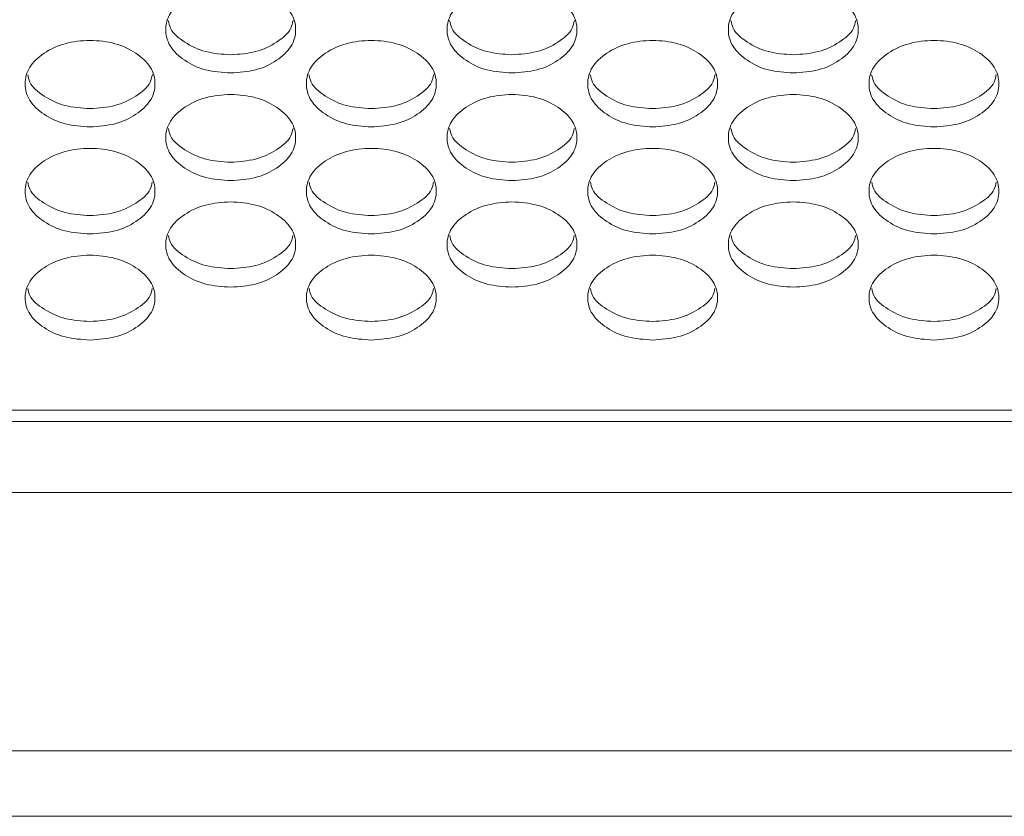
# Model space of a CAD drawing. Units: millimetres. Extents: x 88 to 3492, y 62 to 2418.
# Drawn here: x 811 to 872, y 1505 to 1554 of the extents above; entities that cross this region are included whole.
import ezdxf

# ---------------------------------------------------------------- set-up
doc = ezdxf.new("R2010")
doc.units = ezdxf.units.MM
doc.header["$LTSCALE"] = 12

msp = doc.modelspace()

# ---------------------------------------------------------------- linework, layer by layer
at = {"color": 7, "linetype": 'Continuous', "lineweight": 15}
for p, q in [((612.194, 1529.508), (1325.194, 1529.508)), ((612.194, 1528.801), (1325.194, 1528.801)), ((1326.694, 1524.439), (610.694, 1524.439)), ((1326.694, 1508.536), (610.694, 1508.536)), ((610.694, 1504.507), (1326.694, 1504.507))]:
    msp.add_line(p, q, dxfattribs=at)
for points, knots in [([(824.294, 1550.251), (823.768, 1550.286), (822.714, 1550.357), (821.4, 1550.991), (820.48, 1551.861), (820.201, 1552.917), (820.48, 1553.971), (821.399, 1554.851), (822.713, 1555.467), (824.294, 1555.655), (825.874, 1555.467), (827.189, 1554.851), (828.108, 1553.971), (828.387, 1552.916), (828.108, 1551.861), (827.189, 1550.991), (825.874, 1550.359), (824.821, 1550.287), (824.294, 1550.251)], [0, 0, 0, 0, 0.062435, 0.124972, 0.187529, 0.249981, 0.312542, 0.374985, 0.43755, 0.499992, 0.562543, 0.624997, 0.687551, 0.750004, 0.812565, 0.87501, 0.937474, 1, 1, 1, 1]), ([(841.614, 1550.251), (841.088, 1550.286), (840.034, 1550.357), (838.72, 1550.991), (837.8, 1551.861), (837.521, 1552.917), (837.8, 1553.971), (838.719, 1554.851), (840.033, 1555.467), (841.614, 1555.655), (843.194, 1555.467), (844.509, 1554.851), (845.428, 1553.971), (845.707, 1552.916), (845.428, 1551.861), (844.509, 1550.991), (843.194, 1550.359), (842.141, 1550.287), (841.614, 1550.251)], [0, 0, 0, 0, 0.062435, 0.124972, 0.187529, 0.249981, 0.312542, 0.374985, 0.43755, 0.499992, 0.562543, 0.624997, 0.687551, 0.750004, 0.812565, 0.87501, 0.937474, 1, 1, 1, 1]), ([(858.934, 1550.251), (858.408, 1550.286), (857.354, 1550.357), (856.04, 1550.991), (855.12, 1551.861), (854.841, 1552.917), (855.12, 1553.971), (856.039, 1554.851), (857.353, 1555.467), (858.934, 1555.655), (860.514, 1555.467), (861.829, 1554.851), (862.748, 1553.971), (863.027, 1552.916), (862.748, 1551.861), (861.829, 1550.991), (860.514, 1550.359), (859.461, 1550.287), (858.934, 1550.251)], [0, 0, 0, 0, 0.062435, 0.124972, 0.187529, 0.249981, 0.312542, 0.374985, 0.43755, 0.499992, 0.562543, 0.624997, 0.687551, 0.750004, 0.812565, 0.87501, 0.937474, 1, 1, 1, 1]), ([(824.294, 1551.372), (823.766, 1551.407), (822.709, 1551.477), (821.421, 1552.114), (820.586, 1552.812), (820.485, 1553.318), (820.454, 1553.475)], [0, 0, 0, 0, 0.289345, 0.579063, 0.868732, 1, 1, 1, 1]), ([(828.134, 1553.477), (828.103, 1553.318), (828.001, 1552.812), (827.167, 1552.114), (825.879, 1551.479), (824.822, 1551.407), (824.294, 1551.372)], [0, 0, 0, 0, 0.131896, 0.420986, 0.710297, 1, 1, 1, 1]), ([(841.614, 1551.372), (841.086, 1551.407), (840.029, 1551.477), (838.741, 1552.114), (837.906, 1552.812), (837.805, 1553.318), (837.774, 1553.475)], [0, 0, 0, 0, 0.289345, 0.579063, 0.868732, 1, 1, 1, 1]), ([(845.454, 1553.477), (845.423, 1553.318), (845.321, 1552.812), (844.487, 1552.114), (843.199, 1551.479), (842.142, 1551.407), (841.614, 1551.372)], [0, 0, 0, 0, 0.131896, 0.420986, 0.710297, 1, 1, 1, 1]), ([(858.934, 1551.372), (858.406, 1551.407), (857.349, 1551.477), (856.061, 1552.114), (855.226, 1552.812), (855.125, 1553.318), (855.094, 1553.475)], [0, 0, 0, 0, 0.289345, 0.579063, 0.868732, 1, 1, 1, 1]), ([(862.774, 1553.477), (862.743, 1553.318), (862.641, 1552.812), (861.807, 1552.114), (860.519, 1551.479), (859.462, 1551.407), (858.934, 1551.372)], [0, 0, 0, 0, 0.131896, 0.420986, 0.710297, 1, 1, 1, 1]), ([(815.634, 1546.933), (815.108, 1546.968), (814.054, 1547.039), (812.74, 1547.67), (811.82, 1548.536), (811.541, 1549.586), (811.82, 1550.636), (812.74, 1551.512), (814.054, 1552.125), (815.634, 1552.311), (817.214, 1552.125), (818.529, 1551.511), (819.448, 1550.636), (819.727, 1549.586), (819.448, 1548.536), (818.529, 1547.67), (817.214, 1547.041), (816.161, 1546.969), (815.634, 1546.933)], [0, 0, 0, 0, 0.062435, 0.124973, 0.187529, 0.249981, 0.312542, 0.374985, 0.437551, 0.499992, 0.562543, 0.624997, 0.687551, 0.750005, 0.812565, 0.87501, 0.937474, 1, 1, 1, 1]), ([(832.954, 1546.933), (832.428, 1546.968), (831.374, 1547.039), (830.06, 1547.67), (829.14, 1548.536), (828.861, 1549.586), (829.14, 1550.636), (830.06, 1551.512), (831.374, 1552.125), (832.954, 1552.311), (834.534, 1552.125), (835.849, 1551.511), (836.768, 1550.636), (837.047, 1549.586), (836.768, 1548.536), (835.849, 1547.67), (834.534, 1547.041), (833.481, 1546.969), (832.954, 1546.933)], [0, 0, 0, 0, 0.062435, 0.124973, 0.187529, 0.249981, 0.312542, 0.374985, 0.43755, 0.499992, 0.562543, 0.624997, 0.687551, 0.750005, 0.812565, 0.87501, 0.937474, 1, 1, 1, 1]), ([(850.274, 1546.933), (849.748, 1546.968), (848.694, 1547.039), (847.38, 1547.67), (846.46, 1548.536), (846.181, 1549.586), (846.46, 1550.636), (847.38, 1551.512), (848.694, 1552.125), (850.274, 1552.311), (851.854, 1552.125), (853.169, 1551.511), (854.088, 1550.636), (854.367, 1549.586), (854.088, 1548.536), (853.169, 1547.67), (851.854, 1547.041), (850.801, 1546.969), (850.274, 1546.933)], [0, 0, 0, 0, 0.062435, 0.124973, 0.187529, 0.249981, 0.312542, 0.374985, 0.43755, 0.499992, 0.562543, 0.624997, 0.687551, 0.750005, 0.812565, 0.87501, 0.937474, 1, 1, 1, 1]), ([(867.594, 1546.933), (867.068, 1546.968), (866.014, 1547.039), (864.7, 1547.67), (863.78, 1548.536), (863.501, 1549.586), (863.78, 1550.636), (864.7, 1551.512), (866.014, 1552.125), (867.594, 1552.311), (869.174, 1552.125), (870.489, 1551.511), (871.408, 1550.636), (871.687, 1549.586), (871.408, 1548.536), (870.489, 1547.67), (869.174, 1547.041), (868.121, 1546.969), (867.594, 1546.933)], [0, 0, 0, 0, 0.0624352, 0.1249727, 0.1875288, 0.2499804, 0.3125416, 0.3749849, 0.4375503, 0.4999924, 0.5625425, 0.6249972, 0.6875505, 0.7500046, 0.8125647, 0.8750099, 0.9374737, 1, 1, 1, 1]), ([(815.634, 1548.058), (815.106, 1548.092), (814.049, 1548.162), (812.762, 1548.797), (811.927, 1549.49), (811.826, 1549.991), (811.795, 1550.147)], [0, 0, 0, 0, 0.289732, 0.579837, 0.869894, 1, 1, 1, 1]), ([(819.473, 1550.148), (819.442, 1549.992), (819.341, 1549.49), (818.507, 1548.797), (817.219, 1548.164), (816.163, 1548.093), (815.634, 1548.058)], [0, 0, 0, 0, 0.130741, 0.420217, 0.709911, 1, 1, 1, 1]), ([(832.954, 1548.058), (832.426, 1548.092), (831.369, 1548.162), (830.082, 1548.797), (829.247, 1549.49), (829.146, 1549.991), (829.115, 1550.147)], [0, 0, 0, 0, 0.289732, 0.579837, 0.869894, 1, 1, 1, 1]), ([(836.793, 1550.148), (836.762, 1549.992), (836.661, 1549.49), (835.827, 1548.797), (834.539, 1548.164), (833.483, 1548.093), (832.954, 1548.058)], [0, 0, 0, 0, 0.130741, 0.420217, 0.709911, 1, 1, 1, 1]), ([(850.274, 1548.058), (849.746, 1548.092), (848.689, 1548.162), (847.402, 1548.797), (846.567, 1549.49), (846.466, 1549.991), (846.435, 1550.147)], [0, 0, 0, 0, 0.289732, 0.579837, 0.869894, 1, 1, 1, 1]), ([(854.113, 1550.148), (854.082, 1549.992), (853.981, 1549.49), (853.147, 1548.797), (851.859, 1548.164), (850.803, 1548.093), (850.274, 1548.058)], [0, 0, 0, 0, 0.130741, 0.420217, 0.709911, 1, 1, 1, 1]), ([(867.594, 1548.058), (867.066, 1548.092), (866.009, 1548.162), (864.722, 1548.797), (863.887, 1549.49), (863.786, 1549.991), (863.755, 1550.147)], [0, 0, 0, 0, 0.289733, 0.579836, 0.869894, 1, 1, 1, 1]), ([(871.433, 1550.148), (871.402, 1549.992), (871.301, 1549.49), (870.467, 1548.797), (869.179, 1548.164), (868.123, 1548.093), (867.594, 1548.058)], [0, 0, 0, 0, 0.13074, 0.420217, 0.709912, 1, 1, 1, 1]), ([(824.294, 1543.63), (823.768, 1543.665), (822.714, 1543.736), (821.4, 1544.364), (820.48, 1545.226), (820.201, 1546.271), (820.48, 1547.316), (821.399, 1548.188), (822.713, 1548.798), (824.294, 1548.984), (825.874, 1548.798), (827.189, 1548.187), (828.108, 1547.316), (828.387, 1546.271), (828.108, 1545.226), (827.189, 1544.364), (825.874, 1543.738), (824.821, 1543.666), (824.294, 1543.63)], [0, 0, 0, 0, 0.062435, 0.124973, 0.187529, 0.249981, 0.312542, 0.374984, 0.43755, 0.499992, 0.562542, 0.624997, 0.68755, 0.750004, 0.812565, 0.87501, 0.937474, 1, 1, 1, 1]), ([(841.614, 1543.63), (841.088, 1543.665), (840.034, 1543.736), (838.72, 1544.364), (837.8, 1545.226), (837.521, 1546.271), (837.8, 1547.316), (838.719, 1548.188), (840.033, 1548.798), (841.614, 1548.984), (843.194, 1548.798), (844.509, 1548.187), (845.428, 1547.316), (845.707, 1546.271), (845.428, 1545.226), (844.509, 1544.364), (843.194, 1543.738), (842.141, 1543.666), (841.614, 1543.63)], [0, 0, 0, 0, 0.062435, 0.124973, 0.187529, 0.249981, 0.312542, 0.374984, 0.43755, 0.499992, 0.562542, 0.624997, 0.68755, 0.750004, 0.812565, 0.87501, 0.937474, 1, 1, 1, 1]), ([(858.934, 1543.63), (858.408, 1543.665), (857.354, 1543.736), (856.04, 1544.364), (855.12, 1545.226), (854.841, 1546.271), (855.12, 1547.316), (856.039, 1548.188), (857.353, 1548.798), (858.934, 1548.984), (860.514, 1548.798), (861.829, 1548.187), (862.748, 1547.316), (863.027, 1546.271), (862.748, 1545.226), (861.829, 1544.364), (860.514, 1543.738), (859.461, 1543.666), (858.934, 1543.63)], [0, 0, 0, 0, 0.062435, 0.124973, 0.187529, 0.249981, 0.312542, 0.374984, 0.43755, 0.499992, 0.562542, 0.624997, 0.68755, 0.750004, 0.812565, 0.87501, 0.937474, 1, 1, 1, 1]), ([(824.294, 1544.759), (823.766, 1544.794), (822.709, 1544.863), (821.422, 1545.495), (820.588, 1546.183), (820.487, 1546.681), (820.456, 1546.834)], [0, 0, 0, 0, 0.290123, 0.58062, 0.871069, 1, 1, 1, 1]), ([(828.131, 1546.835), (828.1, 1546.682), (827.999, 1546.184), (827.167, 1545.495), (825.879, 1544.866), (824.822, 1544.795), (824.294, 1544.759)], [0, 0, 0, 0, 0.129569, 0.419434, 0.709519, 1, 1, 1, 1]), ([(841.614, 1544.759), (841.086, 1544.794), (840.029, 1544.863), (838.742, 1545.495), (837.908, 1546.183), (837.807, 1546.681), (837.776, 1546.834)], [0, 0, 0, 0, 0.290123, 0.58062, 0.871069, 1, 1, 1, 1]), ([(845.451, 1546.835), (845.42, 1546.682), (845.319, 1546.184), (844.487, 1545.495), (843.199, 1544.866), (842.142, 1544.795), (841.614, 1544.759)], [0, 0, 0, 0, 0.129569, 0.419434, 0.709519, 1, 1, 1, 1]), ([(858.934, 1544.759), (858.406, 1544.794), (857.349, 1544.863), (856.062, 1545.495), (855.228, 1546.183), (855.127, 1546.681), (855.096, 1546.834)], [0, 0, 0, 0, 0.290123, 0.58062, 0.871069, 1, 1, 1, 1]), ([(862.771, 1546.835), (862.74, 1546.682), (862.639, 1546.184), (861.807, 1545.495), (860.519, 1544.866), (859.462, 1544.795), (858.934, 1544.759)], [0, 0, 0, 0, 0.129569, 0.419434, 0.709519, 1, 1, 1, 1]), ([(815.634, 1540.344), (815.108, 1540.379), (814.054, 1540.449), (812.74, 1541.074), (811.82, 1541.931), (811.541, 1542.972), (811.82, 1544.012), (812.74, 1544.879), (814.054, 1545.487), (815.634, 1545.672), (817.214, 1545.487), (818.529, 1544.879), (819.448, 1544.012), (819.727, 1542.971), (819.448, 1541.932), (818.529, 1541.074), (817.214, 1540.451), (816.161, 1540.379), (815.634, 1540.344)], [0, 0, 0, 0, 0.062435, 0.124973, 0.187529, 0.249981, 0.312542, 0.374985, 0.437551, 0.499992, 0.562543, 0.624997, 0.687551, 0.750005, 0.812565, 0.87501, 0.937473, 1, 1, 1, 1]), ([(832.954, 1540.344), (832.428, 1540.379), (831.374, 1540.449), (830.06, 1541.074), (829.14, 1541.931), (828.861, 1542.972), (829.14, 1544.012), (830.06, 1544.879), (831.374, 1545.487), (832.954, 1545.672), (834.534, 1545.487), (835.849, 1544.879), (836.768, 1544.012), (837.047, 1542.971), (836.768, 1541.932), (835.849, 1541.074), (834.534, 1540.451), (833.481, 1540.379), (832.954, 1540.344)], [0, 0, 0, 0, 0.062435, 0.124973, 0.187529, 0.249981, 0.312542, 0.374985, 0.437551, 0.499992, 0.562543, 0.624997, 0.687551, 0.750005, 0.812565, 0.87501, 0.937473, 1, 1, 1, 1]), ([(850.274, 1540.344), (849.748, 1540.379), (848.694, 1540.449), (847.38, 1541.074), (846.46, 1541.931), (846.181, 1542.972), (846.46, 1544.012), (847.38, 1544.879), (848.694, 1545.487), (850.274, 1545.672), (851.854, 1545.487), (853.169, 1544.879), (854.088, 1544.012), (854.367, 1542.971), (854.088, 1541.932), (853.169, 1541.074), (851.854, 1540.451), (850.801, 1540.379), (850.274, 1540.344)], [0, 0, 0, 0, 0.0624353, 0.1249729, 0.1875286, 0.2499805, 0.312542, 0.3749851, 0.4375505, 0.4999924, 0.5625428, 0.6249971, 0.6875507, 0.7500046, 0.8125654, 0.8750102, 0.9374734, 1, 1, 1, 1]), ([(867.594, 1540.344), (867.068, 1540.379), (866.014, 1540.449), (864.7, 1541.074), (863.78, 1541.931), (863.501, 1542.972), (863.78, 1544.012), (864.7, 1544.879), (866.014, 1545.487), (867.594, 1545.672), (869.174, 1545.487), (870.489, 1544.879), (871.408, 1544.012), (871.687, 1542.971), (871.408, 1541.932), (870.489, 1541.074), (869.174, 1540.451), (868.121, 1540.379), (867.594, 1540.344)], [0, 0, 0, 0, 0.0624353, 0.1249727, 0.1875285, 0.2499804, 0.3125419, 0.374985, 0.4375503, 0.4999925, 0.5625427, 0.6249971, 0.6875505, 0.7500045, 0.8125653, 0.8750101, 0.9374736, 1, 1, 1, 1]), ([(815.634, 1541.477), (815.106, 1541.511), (814.049, 1541.58), (812.762, 1542.209), (811.93, 1542.892), (811.829, 1543.386), (811.798, 1543.537)], [0, 0, 0, 0, 0.2905191, 0.5814144, 0.8722582, 1, 1, 1, 1]), ([(819.47, 1543.538), (819.439, 1543.387), (819.338, 1542.893), (818.507, 1542.209), (817.219, 1541.583), (816.163, 1541.512), (815.634, 1541.477)], [0, 0, 0, 0, 0.1283815, 0.4186433, 0.7091239, 1, 1, 1, 1]), ([(832.954, 1541.477), (832.426, 1541.511), (831.369, 1541.58), (830.082, 1542.209), (829.25, 1542.892), (829.149, 1543.386), (829.118, 1543.537)], [0, 0, 0, 0, 0.2905191, 0.5814144, 0.8722582, 1, 1, 1, 1]), ([(836.79, 1543.538), (836.759, 1543.387), (836.658, 1542.893), (835.827, 1542.209), (834.539, 1541.583), (833.483, 1541.512), (832.954, 1541.477)], [0, 0, 0, 0, 0.1283815, 0.4186433, 0.7091239, 1, 1, 1, 1]), ([(850.274, 1541.477), (849.746, 1541.511), (848.689, 1541.58), (847.402, 1542.209), (846.57, 1542.892), (846.469, 1543.386), (846.438, 1543.537)], [0, 0, 0, 0, 0.2905191, 0.5814144, 0.8722582, 1, 1, 1, 1]), ([(854.11, 1543.538), (854.079, 1543.387), (853.978, 1542.893), (853.147, 1542.209), (851.859, 1541.583), (850.803, 1541.512), (850.274, 1541.477)], [0, 0, 0, 0, 0.1283815, 0.4186433, 0.7091239, 1, 1, 1, 1]), ([(867.594, 1541.477), (867.066, 1541.511), (866.009, 1541.58), (864.722, 1542.209), (863.89, 1542.892), (863.789, 1543.386), (863.758, 1543.537)], [0, 0, 0, 0, 0.290519, 0.581414, 0.872258, 1, 1, 1, 1]), ([(871.43, 1543.538), (871.399, 1543.387), (871.298, 1542.893), (870.467, 1542.209), (869.179, 1541.583), (868.123, 1541.512), (867.594, 1541.477)], [0, 0, 0, 0, 0.1283813, 0.418643, 0.7091247, 1, 1, 1, 1]), ([(824.294, 1537.073), (823.768, 1537.108), (822.714, 1537.177), (821.4, 1537.799), (820.48, 1538.653), (820.201, 1539.688), (820.48, 1540.723), (821.399, 1541.587), (822.713, 1542.191), (824.294, 1542.375), (825.874, 1542.191), (827.189, 1541.586), (828.108, 1540.723), (828.387, 1539.688), (828.108, 1538.653), (827.189, 1537.799), (825.874, 1537.179), (824.821, 1537.108), (824.294, 1537.073)], [0, 0, 0, 0, 0.062435, 0.124973, 0.187529, 0.249981, 0.312542, 0.374985, 0.43755, 0.499992, 0.562543, 0.624997, 0.68755, 0.750005, 0.812565, 0.87501, 0.937474, 1, 1, 1, 1]), ([(841.614, 1537.073), (841.088, 1537.108), (840.034, 1537.177), (838.72, 1537.799), (837.8, 1538.653), (837.521, 1539.688), (837.8, 1540.723), (838.719, 1541.587), (840.033, 1542.191), (841.614, 1542.375), (843.194, 1542.191), (844.509, 1541.586), (845.428, 1540.723), (845.707, 1539.688), (845.428, 1538.653), (844.509, 1537.799), (843.194, 1537.179), (842.141, 1537.108), (841.614, 1537.073)], [0, 0, 0, 0, 0.062435, 0.124973, 0.187529, 0.249981, 0.312542, 0.374985, 0.43755, 0.499992, 0.562543, 0.624997, 0.68755, 0.750005, 0.812565, 0.87501, 0.937474, 1, 1, 1, 1]), ([(858.934, 1537.073), (858.408, 1537.108), (857.354, 1537.177), (856.04, 1537.799), (855.12, 1538.653), (854.841, 1539.688), (855.12, 1540.723), (856.039, 1541.587), (857.353, 1542.191), (858.934, 1542.375), (860.514, 1542.191), (861.829, 1541.586), (862.748, 1540.723), (863.027, 1539.688), (862.748, 1538.653), (861.829, 1537.799), (860.514, 1537.179), (859.461, 1537.108), (858.934, 1537.073)], [0, 0, 0, 0, 0.062435, 0.124973, 0.187529, 0.249981, 0.312542, 0.374985, 0.43755, 0.499992, 0.562543, 0.624997, 0.68755, 0.750005, 0.812565, 0.87501, 0.937474, 1, 1, 1, 1]), ([(824.294, 1538.21), (823.766, 1538.244), (822.709, 1538.313), (821.422, 1538.939), (820.59, 1539.617), (820.49, 1540.107), (820.459, 1540.255)], [0, 0, 0, 0, 0.29092, 0.582215, 0.873457, 1, 1, 1, 1]), ([(828.129, 1540.257), (828.098, 1540.108), (827.997, 1539.618), (827.167, 1538.939), (825.879, 1538.315), (824.823, 1538.245), (824.294, 1538.21)], [0, 0, 0, 0, 0.127179, 0.417841, 0.708723, 1, 1, 1, 1]), ([(841.614, 1538.21), (841.086, 1538.244), (840.029, 1538.313), (838.742, 1538.939), (837.91, 1539.617), (837.81, 1540.107), (837.779, 1540.255)], [0, 0, 0, 0, 0.29092, 0.582215, 0.873457, 1, 1, 1, 1]), ([(845.449, 1540.257), (845.418, 1540.108), (845.317, 1539.618), (844.487, 1538.939), (843.199, 1538.315), (842.143, 1538.245), (841.614, 1538.21)], [0, 0, 0, 0, 0.127179, 0.417841, 0.708723, 1, 1, 1, 1]), ([(858.934, 1538.21), (858.406, 1538.244), (857.349, 1538.313), (856.062, 1538.939), (855.23, 1539.617), (855.13, 1540.107), (855.099, 1540.255)], [0, 0, 0, 0, 0.29092, 0.582215, 0.873457, 1, 1, 1, 1]), ([(862.769, 1540.257), (862.738, 1540.108), (862.637, 1539.618), (861.807, 1538.939), (860.519, 1538.315), (859.463, 1538.245), (858.934, 1538.21)], [0, 0, 0, 0, 0.127179, 0.417841, 0.708723, 1, 1, 1, 1]), ([(815.634, 1533.818), (815.108, 1533.852), (814.054, 1533.922), (812.74, 1534.541), (811.82, 1535.39), (811.541, 1536.421), (811.82, 1537.45), (812.74, 1538.31), (814.054, 1538.912), (815.634, 1539.095), (817.214, 1538.911), (818.529, 1538.31), (819.448, 1537.451), (819.727, 1536.42), (819.448, 1535.39), (818.529, 1534.541), (817.214, 1533.924), (816.161, 1533.853), (815.634, 1533.818)], [0, 0, 0, 0, 0.062435, 0.124973, 0.187528, 0.24998, 0.312542, 0.374985, 0.437551, 0.499992, 0.562543, 0.624997, 0.687551, 0.750005, 0.812566, 0.87501, 0.937474, 1, 1, 1, 1]), ([(832.954, 1533.818), (832.428, 1533.852), (831.374, 1533.922), (830.06, 1534.541), (829.14, 1535.39), (828.861, 1536.421), (829.14, 1537.45), (830.06, 1538.31), (831.374, 1538.912), (832.954, 1539.095), (834.534, 1538.911), (835.849, 1538.31), (836.768, 1537.451), (837.047, 1536.42), (836.768, 1535.39), (835.849, 1534.541), (834.534, 1533.924), (833.481, 1533.853), (832.954, 1533.818)], [0, 0, 0, 0, 0.062435, 0.124973, 0.187528, 0.24998, 0.312542, 0.374985, 0.43755, 0.499992, 0.562543, 0.624997, 0.687551, 0.750005, 0.812566, 0.87501, 0.937474, 1, 1, 1, 1]), ([(850.274, 1533.818), (849.748, 1533.852), (848.694, 1533.922), (847.38, 1534.541), (846.46, 1535.39), (846.181, 1536.421), (846.46, 1537.45), (847.38, 1538.31), (848.694, 1538.912), (850.274, 1539.095), (851.854, 1538.911), (853.169, 1538.31), (854.088, 1537.451), (854.367, 1536.42), (854.088, 1535.39), (853.169, 1534.541), (851.854, 1533.924), (850.801, 1533.853), (850.274, 1533.818)], [0, 0, 0, 0, 0.062435, 0.124973, 0.187528, 0.24998, 0.312542, 0.374985, 0.43755, 0.499992, 0.562543, 0.624997, 0.687551, 0.750005, 0.812566, 0.87501, 0.937474, 1, 1, 1, 1]), ([(867.594, 1533.818), (867.068, 1533.852), (866.014, 1533.922), (864.7, 1534.541), (863.78, 1535.39), (863.501, 1536.421), (863.78, 1537.45), (864.7, 1538.31), (866.014, 1538.912), (867.594, 1539.095), (869.174, 1538.911), (870.489, 1538.31), (871.408, 1537.451), (871.687, 1536.42), (871.408, 1535.39), (870.489, 1534.541), (869.174, 1533.924), (868.121, 1533.853), (867.594, 1533.818)], [0, 0, 0, 0, 0.0624351, 0.1249726, 0.1875283, 0.2499798, 0.3125421, 0.3749848, 0.4375503, 0.4999924, 0.5625427, 0.624997, 0.6875505, 0.7500046, 0.8125656, 0.8750099, 0.9374738, 1, 1, 1, 1]), ([(815.634, 1534.959), (815.106, 1534.993), (814.049, 1535.062), (812.763, 1535.684), (811.932, 1536.358), (811.831, 1536.844), (811.801, 1536.99)], [0, 0, 0, 0, 0.291325, 0.583026, 0.874678, 1, 1, 1, 1]), ([(819.468, 1536.991), (819.437, 1536.844), (819.336, 1536.359), (818.507, 1535.684), (817.219, 1535.064), (816.163, 1534.994), (815.634, 1534.959)], [0, 0, 0, 0, 0.125966, 0.41703, 0.708317, 1, 1, 1, 1]), ([(832.954, 1534.959), (832.426, 1534.993), (831.369, 1535.062), (830.083, 1535.684), (829.252, 1536.358), (829.151, 1536.844), (829.121, 1536.99)], [0, 0, 0, 0, 0.291325, 0.583026, 0.874678, 1, 1, 1, 1]), ([(836.788, 1536.991), (836.757, 1536.844), (836.656, 1536.359), (835.827, 1535.684), (834.539, 1535.064), (833.483, 1534.994), (832.954, 1534.959)], [0, 0, 0, 0, 0.125966, 0.41703, 0.708317, 1, 1, 1, 1]), ([(850.274, 1534.959), (849.746, 1534.993), (848.689, 1535.062), (847.403, 1535.684), (846.572, 1536.358), (846.471, 1536.844), (846.441, 1536.99)], [0, 0, 0, 0, 0.291325, 0.583026, 0.874678, 1, 1, 1, 1]), ([(854.108, 1536.991), (854.077, 1536.844), (853.976, 1536.359), (853.147, 1535.684), (851.859, 1535.064), (850.803, 1534.994), (850.274, 1534.959)], [0, 0, 0, 0, 0.125966, 0.41703, 0.708317, 1, 1, 1, 1]), ([(867.594, 1534.959), (867.066, 1534.993), (866.009, 1535.062), (864.723, 1535.684), (863.892, 1536.358), (863.791, 1536.844), (863.761, 1536.99)], [0, 0, 0, 0, 0.291325, 0.583025, 0.874677, 1, 1, 1, 1]), ([(871.428, 1536.991), (871.397, 1536.844), (871.296, 1536.359), (870.467, 1535.684), (869.179, 1535.064), (868.123, 1534.994), (867.594, 1534.959)], [0, 0, 0, 0, 0.125966, 0.41703, 0.708318, 1, 1, 1, 1])]:
    msp.add_open_spline(points, degree=3, knots=knots, dxfattribs=at)

doc.saveas('drawing.dxf')
